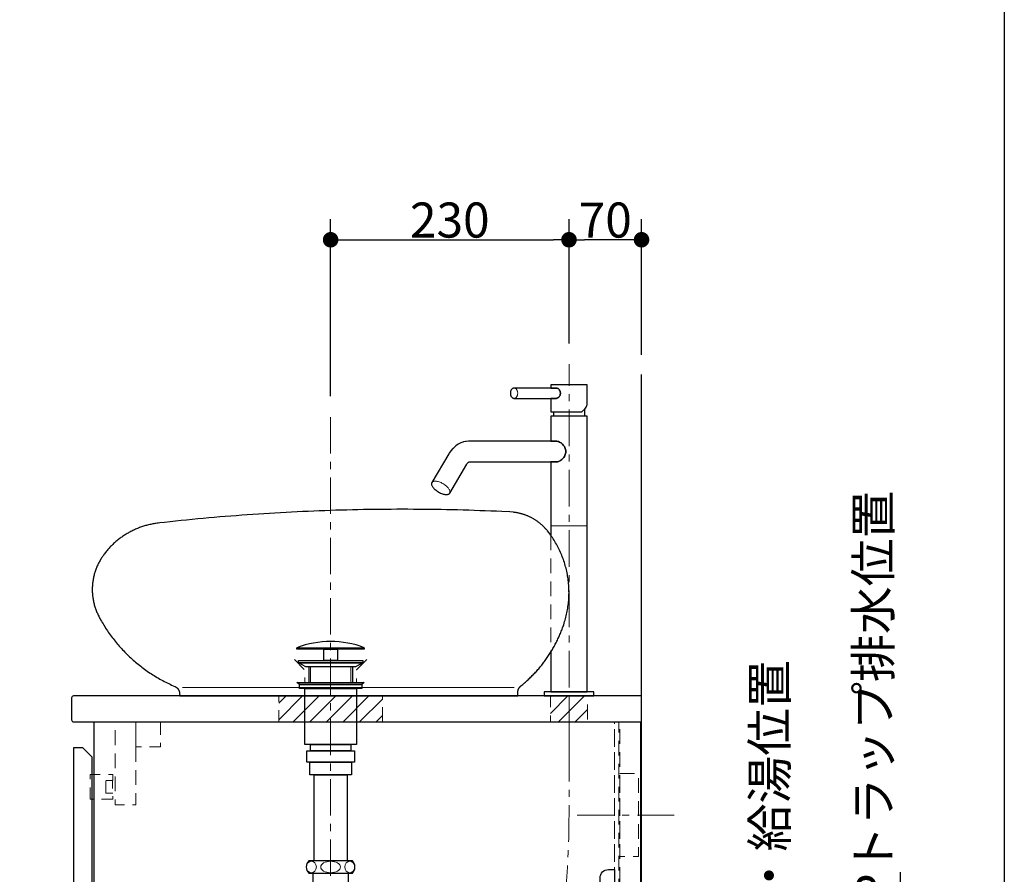
# Model space of a CAD drawing. Units: millimetres. Extents: x -4275 to 7850, y -3045 to 3045.
# Drawn here: x -2085 to -1135, y -1552 to -728 of the extents above; entities that cross this region are included whole.
import ezdxf

# ---------------------------------------------------------------- set-up
doc = ezdxf.new("R2010")
doc.units = ezdxf.units.MM
doc.header["$LTSCALE"] = 20
doc.header["$PDMODE"] = 1
doc.header["$PDSIZE"] = -2
doc.linetypes.add('ラインタイプ-1', pattern=[1.11, 0.71, -0.4])
doc.linetypes.add('ラインタイプ-3', pattern=[2.91, 1.76, -0.4, 0.35, -0.4])
for name, color, linetype, lineweight in [('1図面枠', 7, 'Continuous', 15), ('2寸法-1', 7, 'Continuous', 15), ('2寸法-2', 7, 'Continuous', 15), ('4給排水', 7, 'Continuous', 15), ('5ボウル・キャビネット', 7, 'Continuous', 15)]:
    doc.layers.add(name, color=color, linetype=linetype, lineweight=lineweight)
doc.styles.add('MS PGothic', font='txt', dxfattribs={"bigfont": 'MS PGothic'})
doc.dimstyles.new('SANWA-1', dxfattribs={"dimtxt": 33.826244, "dimasz": 15.006836, "dimexe": 20, "dimexo": 20, "dimgap": 2, "dimtad": 1, "dimdec": 8, "dimdsep": 46, "dimtxsty": 'MS PGothic', "dimblk": 'DOT', "dimblk1": 'DOT', "dimblk2": 'DOT', "dimcen": 0, "dimazin": 0, "dimtfac": 0.8, "dimtdec": 8, "dimtix": 1, "dimtmove": 0, "dimatfit": 0, "dimldrblk": 'DOT', "dimfxl": 1, "dimfrac": 2, "dimtolj": 1, "dimarcsym": 0})
pattern_1 = [(45, (0, 0), (16, 0), [])]

# ---------------------------------------------------------------- blocks, each defined once
blk = doc.blocks.new('グループ-4')
at = {"layer": '5ボウル・キャビネット', "color": 7, "linetype": 'Continuous', "lineweight": 30, "flags": 128}
blk.add_lwpolyline([(-2033, -1380, 0.414214), (-2035, -1382), (-2035, -1403, 0.414214), (-2033, -1405), (-1485, -1405), (-1485, -1380)], format="xyb", close=True, dxfattribs=at)
for points in [[(-2013, -1405), (-1486, -1405), (-1486, -2070), (-2013, -2070)], [(-2033, -2026), (-2029, -2030), (-2015, -2030), (-2015, -1439), (-2024, -1430), (-2033, -1430)]]:
    blk.add_lwpolyline(points, close=True, dxfattribs=at)
blk = doc.blocks.new('グループ-5')
at = {"layer": '5ボウル・キャビネット', "color": 7, "linetype": 'ラインタイプ-1', "lineweight": 15}
for p, q in [((-1511, -2070), (-1511, -1405)), ((-1506, -2070), (-1506, -1405)), ((-1896, -1980), (-1546, -1980))]:
    blk.add_line(p, q, dxfattribs=at)
at = {"layer": '5ボウル・キャビネット', "color": 7, "linetype": 'ラインタイプ-1', "lineweight": 15, "flags": 128}
for points in [[(-1993, -1405), (-1973, -1405), (-1973, -1485), (-1993, -1485)], [(-1973, -1405), (-1949, -1405), (-1949, -1429), (-1973, -1429)], [(-1511, -1405), (-1507, -1405), (-1507, -2068), (-1511, -2068)], [(-1995, -1473.75), (-2002, -1473.75), (-2002, -1461.75), (-1995, -1461.75), (-1995, -1455.75), (-2017, -1455.75), (-2017, -1479.75), (-1995, -1479.75)], [(-2002, -1461.75), (-1995.5, -1461.75), (-1995.5, -1473.75), (-2002, -1473.75)], [(-1506, -1455), (-1488, -1455), (-1488, -1535), (-1506, -1535)], [(-1506, -1830), (-1488, -1830), (-1488, -1910), (-1506, -1910)], [(-2013, -1980), (-1896, -1980), (-1896, -1964), (-1911, -1964), (-1911, -1960), (-2013, -1960)], [(-1910.5, -1960), (-1531.5, -1960), (-1531.5, -1964), (-1910.5, -1964)], [(-1531, -1964), (-1546, -1964), (-1546, -1980), (-1511, -1980), (-1511, -1960), (-1531, -1960)], [(-1506, -1960), (-1488, -1960), (-1488, -2068), (-1506, -2068)], [(-1995, -2003.25), (-2002, -2003.25), (-2002, -1991.25), (-1995, -1991.25), (-1995, -1985.25), (-2017, -1985.25), (-2017, -2009.25), (-1995, -2009.25)], [(-1983, -1980), (-1963, -1980), (-1963, -2068), (-1981, -2068), (-1983, -2066)], [(-1963, -1980), (-1939, -1980), (-1939, -2004), (-1963, -2004)], [(-2002, -1991.25), (-1995.5, -1991.25), (-1995.5, -2003.25), (-2002, -2003.25)]]:
    blk.add_lwpolyline(points, close=True, dxfattribs=at)
blk = doc.blocks.new('グループ-6')
at = {"layer": '5ボウル・キャビネット', "color": 7, "linetype": 'ラインタイプ-3', "lineweight": 15}
for p, q in [((-1547, -1495), (-1447, -1495)), ((-1547, -1870), (-1447, -1870))]:
    blk.add_line(p, q, dxfattribs=at)
blk = doc.blocks.new('グループ-7')
at = {"layer": '5ボウル・キャビネット', "color": 7, "linetype": 'Continuous', "lineweight": 30, "flags": 128}
blk.add_lwpolyline([(-2085, -2070), (-1485, -2070), (-1485, -1070)], dxfattribs=at)
at = {"layer": '5ボウル・キャビネット', "color": 7}
for name in ['グループ-4', 'グループ-5', 'グループ-6']:
    blk.add_blockref(name, (0, 0), dxfattribs=at)
blk = doc.blocks.new('_Dot')
at = {"color": 0, "linetype": 'ByBlock', "lineweight": -2}
blk.add_line((-0.5, 0), (-1, 0), dxfattribs=at)
at = {"color": 0, "linetype": 'ByBlock', "const_width": 0.5}
blk.add_lwpolyline([(-0.25, 0, 1), (0.25, 0, 1)], format="xyb", close=True, dxfattribs=at)
blk = doc.blocks.new('*D26')
at = {"layer": '2寸法-2', "color": 0, "linetype": 'Continuous', "lineweight": -2}
for p, q in [((-1335, -1709.99), (-1335, -1694.99)), ((-1441, -1725), (-1315, -1725)), ((-1335, -1725), (-1335, -2070)), ((-1465, -2070), (-1315, -2070)), ((-1335, -2085.01), (-1335, -2100.01))]:
    blk.add_line(p, q, dxfattribs=at)
at = {"layer": 'Defpoints', "color": 0}
for p in [(-1461, -1725), (-1485, -2070), (-1335, -2070)]:
    blk.add_point(p, dxfattribs=at)
at = {"layer": '2寸法-2', "color": 0, "lineweight": -2, "xscale": 15.0068359375, "yscale": 15.0068359375, "zscale": 15.0068359375}
for p, rotation in [((-1335, -1725), 270), ((-1335, -2070), 90)]:
    blk.add_blockref('_Dot', p, dxfattribs=dict(at, rotation=rotation))
at = {"layer": '2寸法-2', "color": 0, "lineweight": 15, "insert": (-1361.45, -1530.11), "char_height": 33.8262, "attachment_point": 5, "rotation": 90, "style": 'MS PGothic'}
blk.add_mtext('\\A1;壁給水・給湯位置', dxfattribs=at)
blk = doc.blocks.new('*D31')
at = {"layer": '2寸法-2', "color": 0, "linetype": 'Continuous', "lineweight": -2}
for p, q in [((-1235, -1564.99), (-1235, -1549.99)), ((-1315, -1580), (-1215, -1580)), ((-1235, -1580), (-1235, -2070)), ((-1315, -2070), (-1215, -2070)), ((-1235, -2085.01), (-1235, -2100.01))]:
    blk.add_line(p, q, dxfattribs=at)
at = {"layer": 'Defpoints', "color": 0}
for p in [(-1335, -1580), (-1335, -2070), (-1235, -2070)]:
    blk.add_point(p, dxfattribs=at)
at = {"layer": '2寸法-2', "color": 0, "lineweight": -2, "xscale": 15.0068359375, "yscale": 15.0068359375, "zscale": 15.0068359375}
for p, rotation in [((-1235, -1580), 270), ((-1235, -2070), 90)]:
    blk.add_blockref('_Dot', p, dxfattribs=dict(at, rotation=rotation))
at = {"layer": '2寸法-2', "color": 0, "lineweight": 15, "insert": (-1261.45, -1381.16), "char_height": 33.8262, "attachment_point": 5, "rotation": 90, "style": 'MS PGothic'}
blk.add_mtext('\\A1;Pトラップ排水位置', dxfattribs=at)
blk = doc.blocks.new('*D37')
at = {"layer": '2寸法-1', "color": 0, "linetype": 'Continuous', "lineweight": -2}
for p, q in [((-1555, -1040), (-1555, -920)), ((-1485, -1051), (-1485, -920)), ((-1500.01, -940), (-1539.99, -940))]:
    blk.add_line(p, q, dxfattribs=at)
at = {"layer": 'Defpoints', "color": 0}
for p in [(-1555, -940), (-1555, -1060), (-1485, -1071)]:
    blk.add_point(p, dxfattribs=at)
at = {"layer": '2寸法-1', "color": 0, "lineweight": -2, "xscale": 15.0068359375, "yscale": 15.0068359375, "zscale": 15.0068359375, "rotation": 180}
blk.add_blockref('_Dot', (-1555, -940), dxfattribs=at)
at = {"layer": '2寸法-1', "color": 0, "lineweight": -2, "xscale": 15.0068359375, "yscale": 15.0068359375, "zscale": 15.0068359375}
blk.add_blockref('_Dot', (-1485, -940), dxfattribs=at)
at = {"layer": '2寸法-1', "color": 0, "lineweight": 15, "insert": (-1520, -920.99), "char_height": 33.826, "attachment_point": 5, "style": 'MS PGothic'}
blk.add_mtext('\\A1;70', dxfattribs=at)
blk = doc.blocks.new('グループ-10')
at = {"layer": '1図面枠', "color": 7, "linetype": 'Continuous', "lineweight": 30}
blk.add_line((-1135, 2050), (-1135, -2430), dxfattribs=at)
blk = doc.blocks.new('グループ-12')
at = {"layer": '5ボウル・キャビネット', "color": 7, "linetype": 'Continuous', "lineweight": 15}
blk.add_line((-1928, -1372), (-1608, -1372), dxfattribs=at)
at = {"layer": '5ボウル・キャビネット', "color": 7, "linetype": 'Continuous', "lineweight": 30, "flags": 128}
blk.add_lwpolyline([(-1951.13, -1362.91), (-1949.74, -1363.7), (-1948.35, -1364.48), (-1946.95, -1365.23), (-1945.54, -1365.98), (-1944.12, -1366.71), (-1942.7, -1367.43), (-1941.26, -1368.13), (-1939.82, -1368.81), (-1938.37, -1369.49), (-1936.92, -1370.14), (-1935.45, -1370.79), (-1935.33, -1370.84), (-1935.2, -1370.9), (-1935.08, -1370.96), (-1934.95, -1371.02), (-1934.83, -1371.09), (-1934.71, -1371.15), (-1934.59, -1371.22), (-1934.47, -1371.29), (-1934.35, -1371.37), (-1934.23, -1371.44), (-1934.12, -1371.52), (-1934, -1371.6), (-1933.89, -1371.68), (-1933.78, -1371.76), (-1933.67, -1371.84), (-1933.56, -1371.93), (-1933.46, -1372.02), (-1933.35, -1372.11), (-1933.25, -1372.2), (-1933.15, -1372.29), (-1933.05, -1372.38), (-1932.95, -1372.48), (-1932.86, -1372.58), (-1932.76, -1372.68), (-1932.67, -1372.78), (-1932.58, -1372.88), (-1932.49, -1372.98), (-1932.4, -1373.09), (-1932.32, -1373.2), (-1932.24, -1373.3), (-1932.15, -1373.41), (-1932.08, -1373.52), (-1932, -1373.64), (-1931.92, -1373.75), (-1931.85, -1373.86), (-1931.78, -1373.98), (-1931.71, -1374.1), (-1931.64, -1374.22), (-1931.58, -1374.33), (-1931.52, -1374.45), (-1931.46, -1374.58), (-1931.4, -1374.7), (-1931.34, -1374.82), (-1931.29, -1374.95), (-1931.24, -1375.07), (-1931.19, -1375.2), (-1931.14, -1375.32), (-1931.1, -1375.45), (-1931.06, -1375.58), (-1931.02, -1375.71), (-1930.98, -1375.84), (-1930.95, -1375.97), (-1930.91, -1376.1), (-1930.88, -1376.23), (-1930.86, -1376.36), (-1930.83, -1376.49), (-1930.81, -1376.62), (-1930.79, -1376.76), (-1930.77, -1376.89), (-1930.75, -1377.02), (-1930.74, -1377.16), (-1930.73, -1377.29), (-1930.72, -1377.43), (-1930.71, -1377.56), (-1930.62, -1380), (-1604.41, -1380), (-1604.41, -1376.83), (-1604.41, -1376.71), (-1604.41, -1376.59), (-1604.4, -1376.47), (-1604.4, -1376.35), (-1604.39, -1376.24), (-1604.38, -1376.12), (-1604.37, -1376), (-1604.36, -1375.89), (-1604.34, -1375.77), (-1604.33, -1375.65), (-1604.31, -1375.54), (-1604.29, -1375.42), (-1604.27, -1375.3), (-1604.25, -1375.19), (-1604.23, -1375.07), (-1604.2, -1374.96), (-1604.18, -1374.84), (-1604.15, -1374.73), (-1604.12, -1374.62), (-1604.09, -1374.5), (-1604.05, -1374.39), (-1604.02, -1374.28), (-1603.98, -1374.17), (-1603.95, -1374.06), (-1603.91, -1373.94), (-1603.87, -1373.83), (-1603.83, -1373.73), (-1603.78, -1373.62), (-1603.74, -1373.51), (-1603.69, -1373.4), (-1603.64, -1373.29), (-1603.59, -1373.19), (-1603.54, -1373.08), (-1603.49, -1372.98), (-1603.44, -1372.88), (-1603.38, -1372.77), (-1603.33, -1372.67), (-1603.27, -1372.57), (-1603.21, -1372.47), (-1603.15, -1372.37), (-1603.09, -1372.27), (-1603.02, -1372.17), (-1602.96, -1372.08), (-1602.89, -1371.98), (-1602.83, -1371.89), (-1602.76, -1371.79), (-1602.69, -1371.7), (-1602.62, -1371.61), (-1602.54, -1371.52), (-1602.47, -1371.43), (-1602.4, -1371.34), (-1602.32, -1371.25), (-1602.24, -1371.17), (-1602.16, -1371.08), (-1602.08, -1371), (-1602, -1370.92), (-1601.92, -1370.83), (-1601.84, -1370.75), (-1601.75, -1370.68), (-1601.67, -1370.6), (-1601.58, -1370.52), (-1601.5, -1370.45), (-1601.41, -1370.37), (-1601.32, -1370.3), (-1600.44, -1369.59), (-1599.57, -1368.88), (-1598.7, -1368.15), (-1597.84, -1367.42), (-1596.99, -1366.68), (-1596.14, -1365.93), (-1595.3, -1365.17), (-1594.47, -1364.41), (-1593.64, -1363.63), (-1592.82, -1362.85), (-1592, -1362.06), (-1591.2, -1361.27), (-1590.4, -1360.47), (-1589.6, -1359.65), (-1588.82, -1358.84), (-1588.04, -1358.01), (-1587.27, -1357.18), (-1586.5, -1356.34), (-1585.74, -1355.49), (-1584.99, -1354.64), (-1584.25, -1353.78), (-1583.52, -1352.91), (-1582.79, -1352.03), (-1582.07, -1351.15), (-1581.36, -1350.27), (-1580.65, -1349.37), (-1579.95, -1348.47), (-1579.27, -1347.56), (-1578.58, -1346.65), (-1577.91, -1345.73), (-1577.25, -1344.8), (-1576.59, -1343.87), (-1575.94, -1342.93), (-1575.3, -1341.98), (-1574.67, -1341.03), (-1574.04, -1340.07), (-1573.43, -1339.11), (-1572.82, -1338.14), (-1572.22, -1337.17), (-1571.63, -1336.19), (-1571.04, -1335.2), (-1570.47, -1334.21), (-1569.91, -1333.22), (-1569.35, -1332.21), (-1568.8, -1331.21), (-1568.26, -1330.2), (-1567.73, -1329.18), (-1567.21, -1328.16), (-1566.7, -1327.13), (-1566.19, -1326.1), (-1565.7, -1325.06), (-1565.21, -1324.02), (-1564.73, -1322.98), (-1564.27, -1321.93), (-1563.81, -1320.88), (-1563.36, -1319.82), (-1562.92, -1318.76), (-1562.49, -1317.69), (-1562.06, -1316.62), (-1561.65, -1315.54), (-1561.25, -1314.47), (-1560.85, -1313.39), (-1560.47, -1312.3), (-1560.12, -1311.3), (-1559.2, -1308.38), (-1558.78, -1306.95), (-1558.38, -1305.52), (-1558, -1304.09), (-1557.64, -1302.64), (-1557.31, -1301.19), (-1556.99, -1299.74), (-1556.7, -1298.28), (-1556.43, -1296.82), (-1556.19, -1295.35), (-1555.97, -1293.88), (-1555.77, -1292.4), (-1555.59, -1290.92), (-1555.44, -1289.44), (-1555.31, -1287.96), (-1555.2, -1286.47), (-1555.12, -1284.98), (-1555.05, -1283.49), (-1555.02, -1282), (-1555, -1280.51), (-1555.01, -1279.02), (-1555.04, -1277.53), (-1555.09, -1276.04), (-1555.17, -1274.56), (-1555.27, -1273.07), (-1555.39, -1271.58), (-1555.54, -1270.1), (-1555.71, -1268.62), (-1555.9, -1267.15), (-1556.11, -1265.67), (-1556.35, -1264.2), (-1556.61, -1262.74), (-1556.89, -1261.28), (-1557.2, -1259.82), (-1557.52, -1258.37), (-1557.87, -1256.92), (-1558.25, -1255.49), (-1558.64, -1254.05), (-1559.06, -1252.63), (-1559.5, -1251.21), (-1559.96, -1249.8), (-1560.44, -1248.39), (-1560.94, -1247), (-1561.47, -1245.61), (-1562.02, -1244.24), (-1562.58, -1242.87), (-1563.17, -1241.51), (-1563.78, -1240.16), (-1564.41, -1238.82), (-1565.07, -1237.5), (-1565.74, -1236.18), (-1566.43, -1234.88), (-1567.14, -1233.58), (-1567.87, -1232.3), (-1568.63, -1231.03), (-1569.4, -1229.78), (-1570.19, -1228.54), (-1571, -1227.31), (-1571.83, -1226.09), (-1572.68, -1224.89), (-1573.54, -1223.7), (-1574.6, -1222.3), (-1575.73, -1220.89), (-1576.13, -1220.41), (-1576.53, -1219.93), (-1576.94, -1219.45), (-1577.35, -1218.99), (-1577.77, -1218.52), (-1578.2, -1218.07), (-1578.63, -1217.61), (-1579.07, -1217.17), (-1579.51, -1216.73), (-1579.95, -1216.29), (-1580.41, -1215.86), (-1580.86, -1215.44), (-1581.33, -1215.02), (-1581.79, -1214.61), (-1582.26, -1214.2), (-1582.74, -1213.8), (-1583.22, -1213.41), (-1583.71, -1213.02), (-1584.2, -1212.64), (-1584.69, -1212.27), (-1585.19, -1211.9), (-1585.7, -1211.54), (-1586.21, -1211.18), (-1586.72, -1210.83), (-1587.24, -1210.49), (-1587.76, -1210.16), (-1588.28, -1209.83), (-1588.81, -1209.51), (-1589.34, -1209.19), (-1589.88, -1208.88), (-1590.42, -1208.58), (-1590.96, -1208.29), (-1591.5, -1208), (-1592.05, -1207.72), (-1592.61, -1207.45), (-1593.16, -1207.18), (-1593.72, -1206.93), (-1594.29, -1206.67), (-1594.85, -1206.43), (-1595.42, -1206.19), (-1595.99, -1205.96), (-1596.56, -1205.74), (-1597.14, -1205.53), (-1597.72, -1205.32), (-1598.3, -1205.12), (-1598.88, -1204.93), (-1599.47, -1204.75), (-1600.06, -1204.57), (-1600.65, -1204.4), (-1601.24, -1204.24), (-1601.83, -1204.08), (-1602.43, -1203.94), (-1603.03, -1203.8), (-1603.63, -1203.67), (-1604.23, -1203.54), (-1604.83, -1203.43), (-1605.43, -1203.32), (-1606.04, -1203.22), (-1606.64, -1203.13), (-1607.25, -1203.04), (-1607.86, -1202.97), (-1608.46, -1202.9), (-1612, -1202.54), (-1619.73, -1202.18), (-1625.07, -1201.95), (-1630.41, -1201.72), (-1635.75, -1201.51), (-1641.09, -1201.32), (-1646.43, -1201.13), (-1651.77, -1200.97), (-1657.11, -1200.81), (-1662.45, -1200.67), (-1667.79, -1200.54), (-1673.14, -1200.43), (-1678.48, -1200.33), (-1683.82, -1200.24), (-1689.16, -1200.16), (-1694.51, -1200.1), (-1699.85, -1200.06), (-1705.19, -1200.03), (-1710.54, -1200.01), (-1715.88, -1200), (-1721.23, -1200.01), (-1726.57, -1200.03), (-1731.91, -1200.06), (-1737.26, -1200.11), (-1742.6, -1200.17), (-1747.94, -1200.25), (-1753.29, -1200.34), (-1758.63, -1200.44), (-1763.97, -1200.56), (-1769.31, -1200.69), (-1774.65, -1200.83), (-1780, -1200.99), (-1785.34, -1201.16), (-1790.68, -1201.34), (-1796.02, -1201.54), (-1801.35, -1201.75), (-1806.69, -1201.98), (-1812.03, -1202.22), (-1817.37, -1202.47), (-1822.71, -1202.73), (-1828.04, -1203.01), (-1833.38, -1203.31), (-1838.71, -1203.61), (-1844.04, -1203.93), (-1849.38, -1204.27), (-1854.71, -1204.61), (-1860.04, -1204.97), (-1865.37, -1205.35), (-1870.7, -1205.73), (-1876.02, -1206.14), (-1881.35, -1206.55), (-1886.67, -1206.98), (-1892, -1207.42), (-1897.32, -1207.88), (-1902.64, -1208.34), (-1907.96, -1208.83), (-1913.28, -1209.32), (-1918.6, -1209.83), (-1923.91, -1210.35), (-1929.23, -1210.89), (-1934.54, -1211.44), (-1939.85, -1212), (-1945.16, -1212.58), (-1949.7, -1213.09), (-1951.49, -1213.3), (-1952.51, -1213.43), (-1953.53, -1213.58), (-1954.55, -1213.74), (-1955.56, -1213.91), (-1956.57, -1214.1), (-1957.58, -1214.3), (-1958.59, -1214.51), (-1959.59, -1214.74), (-1960.59, -1214.98), (-1961.58, -1215.23), (-1962.58, -1215.5), (-1963.57, -1215.77), (-1964.55, -1216.06), (-1965.53, -1216.37), (-1966.51, -1216.69), (-1967.48, -1217.02), (-1968.44, -1217.36), (-1969.4, -1217.71), (-1970.36, -1218.08), (-1971.31, -1218.46), (-1972.26, -1218.85), (-1973.2, -1219.26), (-1974.13, -1219.67), (-1975.06, -1220.1), (-1975.98, -1220.54), (-1976.9, -1221), (-1977.8, -1221.46), (-1978.71, -1221.94), (-1979.6, -1222.43), (-1980.49, -1222.93), (-1981.37, -1223.44), (-1982.24, -1223.96), (-1983.11, -1224.5), (-1983.97, -1225.04), (-1984.82, -1225.6), (-1985.66, -1226.17), (-1986.5, -1226.75), (-1987.32, -1227.34), (-1988.14, -1227.94), (-1988.95, -1228.55), (-1989.75, -1229.17), (-1990.54, -1229.8), (-1991.32, -1230.44), (-1992.1, -1231.1), (-1992.86, -1231.76), (-1993.62, -1232.43), (-1994.36, -1233.11), (-1995.1, -1233.81), (-1995.82, -1234.51), (-1996.54, -1235.22), (-1997.24, -1235.94), (-1997.93, -1236.67), (-1998.62, -1237.41), (-1999.29, -1238.15), (-1999.95, -1238.91), (-2000.61, -1239.67), (-2001.25, -1240.45), (-2001.88, -1241.23), (-2002.5, -1242.02), (-2003.1, -1242.81), (-2003.7, -1243.62), (-2004.28, -1244.43), (-2005.05, -1245.53), (-2005.41, -1246.05), (-2005.94, -1246.87), (-2006.46, -1247.69), (-2006.97, -1248.51), (-2007.46, -1249.35), (-2007.94, -1250.2), (-2008.4, -1251.05), (-2008.85, -1251.91), (-2009.28, -1252.77), (-2009.7, -1253.64), (-2010.1, -1254.52), (-2010.49, -1255.41), (-2010.86, -1256.3), (-2011.22, -1257.2), (-2011.56, -1258.1), (-2011.88, -1259.01), (-2012.19, -1259.92), (-2012.49, -1260.84), (-2012.76, -1261.76), (-2013.03, -1262.68), (-2013.27, -1263.62), (-2013.5, -1264.55), (-2013.72, -1265.49), (-2013.91, -1266.43), (-2014.09, -1267.37), (-2014.26, -1268.32), (-2014.41, -1269.27), (-2014.54, -1270.22), (-2014.65, -1271.17), (-2014.75, -1272.13), (-2014.84, -1273.09), (-2014.9, -1274.04), (-2014.95, -1275), (-2014.98, -1275.96), (-2015, -1276.92), (-2015, -1277.88), (-2014.98, -1278.84), (-2014.95, -1279.8), (-2014.9, -1280.76), (-2014.83, -1281.72), (-2014.75, -1282.67), (-2014.65, -1283.63), (-2014.53, -1284.58), (-2014.4, -1285.53), (-2014.25, -1286.48), (-2014.09, -1287.43), (-2013.9, -1288.37), (-2013.71, -1289.31), (-2013.49, -1290.25), (-2013.26, -1291.19), (-2013.01, -1292.12), (-2012.75, -1293.04), (-2012.47, -1293.96), (-2012.18, -1294.88), (-2011.87, -1295.79), (-2011.54, -1296.7), (-2011.2, -1297.6), (-2010.84, -1298.5), (-2010.47, -1299.39), (-2010.08, -1300.28), (-2009.68, -1301.15), (-2009.26, -1302.03), (-2008.75, -1303.05), (-2006.88, -1306.48), (-2006.12, -1307.84), (-2005.34, -1309.19), (-2004.55, -1310.54), (-2003.75, -1311.87), (-2002.93, -1313.2), (-2002.09, -1314.52), (-2001.24, -1315.83), (-2000.38, -1317.13), (-1999.5, -1318.42), (-1998.61, -1319.71), (-1997.7, -1320.98), (-1996.78, -1322.25), (-1995.85, -1323.5), (-1994.9, -1324.75), (-1993.94, -1325.99), (-1992.96, -1327.21), (-1991.97, -1328.43), (-1990.97, -1329.64), (-1989.95, -1330.83), (-1988.92, -1332.02), (-1987.88, -1333.19), (-1986.82, -1334.36), (-1985.75, -1335.51), (-1984.67, -1336.65), (-1983.58, -1337.79), (-1982.47, -1338.91), (-1981.35, -1340.01), (-1980.22, -1341.11), (-1979.08, -1342.2), (-1977.92, -1343.27), (-1976.75, -1344.33), (-1975.57, -1345.38), (-1974.38, -1346.42), (-1973.18, -1347.45), (-1971.97, -1348.46), (-1970.74, -1349.46), (-1969.51, -1350.45), (-1968.26, -1351.43), (-1967, -1352.39), (-1965.74, -1353.34), (-1964.46, -1354.28), (-1963.17, -1355.2), (-1961.87, -1356.11), (-1960.56, -1357.01), (-1959.24, -1357.9), (-1957.91, -1358.77), (-1956.57, -1359.62), (-1955.23, -1360.47), (-1953.87, -1361.3), (-1952.5, -1362.11)], close=True, dxfattribs=at)
at = {"layer": '5ボウル・キャビネット', "color": 7, "linetype": 'ラインタイプ-1', "lineweight": 15, "flags": 128}
blk.add_lwpolyline([(-1750, -1345), (-1760, -1355), (-1760, -1367), (-1810, -1367), (-1810, -1355), (-1820, -1345)], dxfattribs=at)
blk = doc.blocks.new('グループ-14')
at = {"layer": '4給排水', "color": 7, "linetype": 'ラインタイプ-3', "lineweight": 15}
for p, q in [((-1785, -1111), (-1785, -1690)), ((-1655, -2115), (-1655, -1563)), ((-1630, -1580), (-1430, -1580))]:
    blk.add_line(p, q, dxfattribs=at)
at = {"layer": '4給排水', "color": 7, "linetype": 'Continuous', "lineweight": 30}
for p, q in [((-1806, -1352), (-1806, -1367)), ((-1764, -1352), (-1764, -1367)), ((-1736, -1621), (-1736, -1617)), ((-1704, -1621), (-1704, -1617)), ((-1736, -1636), (-1736, -1633)), ((-1704, -1636), (-1704, -1633))]:
    blk.add_line(p, q, dxfattribs=at)
at = {"layer": '4給排水', "color": 7, "linetype": 'Continuous', "lineweight": 5}
for p, q in [((-1804.5, -1352), (-1804.5, -1367)), ((-1765.5, -1352), (-1765.5, -1367))]:
    blk.add_line(p, q, dxfattribs=at)
at = {"layer": '4給排水', "color": 7, "linetype": 'Continuous', "lineweight": 15}
for p, q in [((-1768, -1591), (-1802, -1591)), ((-1801, -1596), (-1769, -1596))]:
    blk.add_line(p, q, dxfattribs=at)
at = {"layer": '4給排水', "color": 7, "linetype": 'Continuous', "lineweight": 30, "flags": 128}
for points in [[(-1817.5, -1333.5), (-1752.5, -1333.5), (-1752.5, -1335), (-1817.5, -1335)], [(-1791.5, -1335), (-1778.5, -1335), (-1778.5, -1346), (-1791.5, -1346)], [(-1816, -1346), (-1754, -1346), (-1754, -1348), (-1816, -1348)], [(-1809.06, -1352), (-1816, -1348), (-1754, -1348), (-1761.01, -1352)], [(-1815, -1369), (-1817.5, -1367), (-1752.5, -1367), (-1755, -1369)], [(-1815, -1369), (-1755, -1369), (-1755, -1373), (-1815, -1373)], [(-1810, -1373), (-1760, -1373), (-1760, -1427), (-1810, -1427)], [(-1808, -1433), (-1762, -1433), (-1762, -1444), (-1808, -1444)], [(-1804.5, -1427), (-1765.5, -1427), (-1765.5, -1433), (-1804.5, -1433)], [(-1805, -1444), (-1765, -1444), (-1765, -1456), (-1805, -1456)], [(-1801, -1456), (-1769, -1456), (-1769, -1539), (-1801, -1539)], [(-1671, -2070), (-1639, -2070), (-1639, -2090), (-1671, -2090)]]:
    blk.add_lwpolyline(points, close=True, dxfattribs=at)
for points in [[(-1808.49, -1545.01, 0.201132), (-1805.96, -1551), (-1764.04, -1551, 0.201132), (-1761.51, -1545.01, 0.201131), (-1764.01, -1539), (-1805.99, -1539, 0.201131), (-1808.49, -1545.01)], [(-1525, -1555.5, -0.414214), (-1517, -1547.5), (-1511, -1547.5), (-1511, -1612.5), (-1517, -1612.5, -0.414214), (-1525, -1604.5)], [(-1743.49, -1627.01, 0.201132), (-1740.96, -1633), (-1699.04, -1633, 0.201132), (-1696.51, -1627.01, 0.201131), (-1699.01, -1621), (-1740.99, -1621, 0.201131), (-1743.49, -1627.01)], [(-1687.25, -2065.33), (-1687.25, -2064, -0.414214), (-1679.25, -2056), (-1679.13, -2056), (-1630.38, -2056), (-1630.25, -2056, -0.414214), (-1622.25, -2064), (-1622.25, -2065.33), (-1622.25, -2070), (-1687.25, -2070)]]:
    blk.add_lwpolyline(points, format="xyb", close=True, dxfattribs=at)
for points in [[(-1801, -1636), (-1801, -1596), (-1802, -1591), (-1802, -1551), (-1768, -1551), (-1768, -1591), (-1769, -1596), (-1769, -1636)], [(-1605, -1564), (-1455, -1564), (-1455, -1596), (-1605, -1596)], [(-1671, -1617), (-1671, -2056), (-1639, -2056), (-1639, -1617)]]:
    blk.add_lwpolyline(points, dxfattribs=at)
at = {"layer": '4給排水', "color": 7, "linetype": 'Continuous', "lineweight": 30}
blk.add_arc((-1785, -1418.52), 91.02, 69.08018, 110.91982, dxfattribs=at)
at = {"layer": '4給排水', "color": 7, "linetype": 'Continuous', "lineweight": 15}
for centre, major_axis, ratio in [((-1803.5, -1545), (0, 5.5), 0.863636), ((-1785, -1545), (9.5, 0), 0.578947), ((-1766.5, -1545), (0, 5.5), 0.863636), ((-1738.5, -1627), (0, 5.5), 0.863636), ((-1720, -1627), (9.5, 0), 0.578947), ((-1701.5, -1627), (0, 5.5), 0.863636)]:
    blk.add_ellipse(centre, major_axis=major_axis, ratio=ratio, dxfattribs=at)
at = {"layer": '4給排水', "color": 7, "linetype": 'Continuous', "lineweight": 30}
for points, knots in [([(-1639, -1617), (-1639, -1614.35), (-1639.23, -1611.71), (-1639.47, -1609.07), (-1639.93, -1606.47), (-1640.4, -1603.86), (-1641.09, -1601.32), (-1641.78, -1598.79), (-1642.69, -1596.34), (-1643.6, -1593.88), (-1644.73, -1591.54), (-1645.85, -1589.21), (-1647.17, -1587), (-1648.5, -1584.79), (-1650.01, -1582.74), (-1651.52, -1580.69), (-1653.21, -1578.82), (-1654.89, -1576.94), (-1656.73, -1575.26), (-1658.57, -1573.57), (-1660.55, -1572.1), (-1662.54, -1570.63), (-1664.64, -1569.38), (-1666.74, -1568.13), (-1668.94, -1567.11), (-1671.14, -1566.1), (-1673.42, -1565.33), (-1675.7, -1564.56), (-1678.04, -1564.04), (-1680.38, -1563.52), (-1682.75, -1563.26), (-1685.12, -1563), (-1687.5, -1563), (-1689.88, -1563), (-1692.25, -1563.26), (-1694.62, -1563.52), (-1696.96, -1564.04), (-1699.3, -1564.56), (-1701.58, -1565.33), (-1703.86, -1566.1), (-1706.06, -1567.11), (-1708.26, -1568.13), (-1710.36, -1569.38), (-1712.46, -1570.63), (-1714.45, -1572.1), (-1716.43, -1573.57), (-1718.27, -1575.26), (-1720.11, -1576.94), (-1721.79, -1578.82), (-1723.48, -1580.69), (-1724.99, -1582.74), (-1726.5, -1584.79), (-1727.83, -1587), (-1729.15, -1589.21), (-1730.27, -1591.54), (-1731.4, -1593.88), (-1732.31, -1596.34), (-1733.22, -1598.79), (-1733.91, -1601.32), (-1734.6, -1603.86), (-1735.07, -1606.47), (-1735.53, -1609.07), (-1735.77, -1611.71), (-1736, -1614.35), (-1736, -1617)], [0, 0, 0, 0.031254, 0.031254, 0.062508, 0.062508, 0.093762, 0.093762, 0.125016, 0.125016, 0.156269, 0.156269, 0.187521, 0.187521, 0.218772, 0.218772, 0.250023, 0.250023, 0.281272, 0.281272, 0.312521, 0.312521, 0.343769, 0.343769, 0.375016, 0.375016, 0.406263, 0.406263, 0.437509, 0.437509, 0.468755, 0.468755, 0.5, 0.5, 0.531245, 0.531245, 0.562491, 0.562491, 0.593737, 0.593737, 0.624984, 0.624984, 0.656231, 0.656231, 0.687479, 0.687479, 0.718728, 0.718728, 0.749977, 0.749977, 0.781228, 0.781228, 0.812479, 0.812479, 0.843731, 0.843731, 0.874984, 0.874984, 0.906238, 0.906238, 0.937492, 0.937492, 0.968746, 0.968746, 1, 1, 1]), ([(-1671, -1617), (-1671, -1615.92), (-1671.08, -1614.84), (-1671.16, -1613.77), (-1671.32, -1612.71), (-1671.48, -1611.65), (-1671.71, -1610.61), (-1671.95, -1609.58), (-1672.26, -1608.58), (-1672.57, -1607.58), (-1672.95, -1606.63), (-1673.33, -1605.68), (-1673.78, -1604.78), (-1674.23, -1603.88), (-1674.75, -1603.04), (-1675.26, -1602.21), (-1675.83, -1601.44), (-1676.41, -1600.68), (-1677.03, -1599.99), (-1677.66, -1599.31), (-1678.33, -1598.71), (-1679.01, -1598.11), (-1679.72, -1597.6), (-1680.44, -1597.09), (-1681.19, -1596.67), (-1681.93, -1596.26), (-1682.71, -1595.95), (-1683.49, -1595.63), (-1684.28, -1595.42), (-1685.08, -1595.21), (-1685.88, -1595.11), (-1686.69, -1595), (-1687.5, -1595), (-1688.31, -1595), (-1689.12, -1595.11), (-1689.92, -1595.21), (-1690.72, -1595.42), (-1691.51, -1595.63), (-1692.29, -1595.95), (-1693.07, -1596.26), (-1693.81, -1596.67), (-1694.56, -1597.09), (-1695.28, -1597.6), (-1695.99, -1598.11), (-1696.67, -1598.71), (-1697.34, -1599.31), (-1697.97, -1599.99), (-1698.59, -1600.68), (-1699.17, -1601.44), (-1699.74, -1602.21), (-1700.25, -1603.04), (-1700.77, -1603.88), (-1701.22, -1604.78), (-1701.67, -1605.68), (-1702.05, -1606.63), (-1702.43, -1607.58), (-1702.74, -1608.58), (-1703.05, -1609.58), (-1703.29, -1610.61), (-1703.52, -1611.65), (-1703.68, -1612.71), (-1703.84, -1613.77), (-1703.92, -1614.84), (-1704, -1615.92), (-1704, -1617)], [0, 0, 0, 0.031261, 0.031261, 0.062522, 0.062522, 0.093782, 0.093782, 0.125041, 0.125041, 0.156298, 0.156298, 0.187554, 0.187554, 0.218808, 0.218808, 0.25006, 0.25006, 0.28131, 0.28131, 0.312557, 0.312557, 0.343802, 0.343802, 0.375045, 0.375045, 0.406286, 0.406286, 0.437525, 0.437525, 0.468763, 0.468763, 0.5, 0.5, 0.531237, 0.531237, 0.562475, 0.562475, 0.593714, 0.593714, 0.624955, 0.624955, 0.656198, 0.656198, 0.687443, 0.687443, 0.71869, 0.71869, 0.74994, 0.74994, 0.781192, 0.781192, 0.812446, 0.812446, 0.843702, 0.843702, 0.874959, 0.874959, 0.906218, 0.906218, 0.937478, 0.937478, 0.968739, 0.968739, 1, 1, 1]), ([(-1801, -1636), (-1801, -1638.65), (-1800.77, -1641.29), (-1800.53, -1643.93), (-1800.07, -1646.53), (-1799.6, -1649.14), (-1798.91, -1651.68), (-1798.22, -1654.21), (-1797.31, -1656.66), (-1796.4, -1659.12), (-1795.27, -1661.46), (-1794.15, -1663.79), (-1792.83, -1666), (-1791.5, -1668.21), (-1789.99, -1670.26), (-1788.48, -1672.31), (-1786.79, -1674.18), (-1785.11, -1676.06), (-1783.27, -1677.74), (-1781.43, -1679.43), (-1779.45, -1680.9), (-1777.46, -1682.37), (-1775.36, -1683.62), (-1773.26, -1684.87), (-1771.06, -1685.89), (-1768.86, -1686.9), (-1766.58, -1687.67), (-1764.3, -1688.44), (-1761.96, -1688.96), (-1759.62, -1689.48), (-1757.25, -1689.74), (-1754.88, -1690), (-1752.5, -1690), (-1750.12, -1690), (-1747.75, -1689.74), (-1745.38, -1689.48), (-1743.04, -1688.96), (-1740.7, -1688.44), (-1738.42, -1687.67), (-1736.14, -1686.9), (-1733.94, -1685.89), (-1731.74, -1684.87), (-1729.64, -1683.62), (-1727.54, -1682.37), (-1725.55, -1680.9), (-1723.57, -1679.43), (-1721.73, -1677.74), (-1719.89, -1676.06), (-1718.21, -1674.18), (-1716.52, -1672.31), (-1715.01, -1670.26), (-1713.5, -1668.21), (-1712.17, -1666), (-1710.85, -1663.79), (-1709.73, -1661.46), (-1708.6, -1659.12), (-1707.69, -1656.66), (-1706.78, -1654.21), (-1706.09, -1651.68), (-1705.4, -1649.14), (-1704.93, -1646.53), (-1704.47, -1643.93), (-1704.23, -1641.29), (-1704, -1638.65), (-1704, -1636)], [0, 0, 0, 0.031254, 0.031254, 0.062508, 0.062508, 0.093762, 0.093762, 0.125016, 0.125016, 0.156269, 0.156269, 0.187521, 0.187521, 0.218772, 0.218772, 0.250023, 0.250023, 0.281272, 0.281272, 0.312521, 0.312521, 0.343769, 0.343769, 0.375016, 0.375016, 0.406263, 0.406263, 0.437509, 0.437509, 0.468755, 0.468755, 0.5, 0.5, 0.531245, 0.531245, 0.562491, 0.562491, 0.593737, 0.593737, 0.624984, 0.624984, 0.656231, 0.656231, 0.687479, 0.687479, 0.718728, 0.718728, 0.749977, 0.749977, 0.781228, 0.781228, 0.812479, 0.812479, 0.843731, 0.843731, 0.874984, 0.874984, 0.906238, 0.906238, 0.937492, 0.937492, 0.968746, 0.968746, 1, 1, 1]), ([(-1769, -1636), (-1769, -1637.08), (-1768.92, -1638.16), (-1768.84, -1639.23), (-1768.68, -1640.29), (-1768.52, -1641.35), (-1768.29, -1642.39), (-1768.05, -1643.42), (-1767.74, -1644.42), (-1767.43, -1645.42), (-1767.05, -1646.37), (-1766.67, -1647.32), (-1766.22, -1648.22), (-1765.77, -1649.12), (-1765.25, -1649.96), (-1764.74, -1650.79), (-1764.17, -1651.56), (-1763.59, -1652.32), (-1762.97, -1653.01), (-1762.34, -1653.69), (-1761.67, -1654.29), (-1760.99, -1654.89), (-1760.28, -1655.4), (-1759.56, -1655.91), (-1758.81, -1656.33), (-1758.07, -1656.74), (-1757.29, -1657.05), (-1756.51, -1657.37), (-1755.72, -1657.58), (-1754.92, -1657.79), (-1754.12, -1657.89), (-1753.31, -1658), (-1752.5, -1658), (-1751.69, -1658), (-1750.88, -1657.89), (-1750.08, -1657.79), (-1749.28, -1657.58), (-1748.49, -1657.37), (-1747.71, -1657.05), (-1746.93, -1656.74), (-1746.19, -1656.33), (-1745.44, -1655.91), (-1744.72, -1655.4), (-1744.01, -1654.89), (-1743.33, -1654.29), (-1742.66, -1653.69), (-1742.03, -1653.01), (-1741.41, -1652.32), (-1740.83, -1651.56), (-1740.26, -1650.79), (-1739.75, -1649.96), (-1739.23, -1649.12), (-1738.78, -1648.22), (-1738.33, -1647.32), (-1737.95, -1646.37), (-1737.57, -1645.42), (-1737.26, -1644.42), (-1736.95, -1643.42), (-1736.71, -1642.39), (-1736.48, -1641.35), (-1736.32, -1640.29), (-1736.16, -1639.23), (-1736.08, -1638.16), (-1736, -1637.08), (-1736, -1636)], [0, 0, 0, 0.031261, 0.031261, 0.062522, 0.062522, 0.093782, 0.093782, 0.125041, 0.125041, 0.156298, 0.156298, 0.187554, 0.187554, 0.218808, 0.218808, 0.25006, 0.25006, 0.28131, 0.28131, 0.312557, 0.312557, 0.343802, 0.343802, 0.375045, 0.375045, 0.406286, 0.406286, 0.437525, 0.437525, 0.468763, 0.468763, 0.5, 0.5, 0.531237, 0.531237, 0.562475, 0.562475, 0.593714, 0.593714, 0.624955, 0.624955, 0.656198, 0.656198, 0.687443, 0.687443, 0.71869, 0.71869, 0.74994, 0.74994, 0.781192, 0.781192, 0.812446, 0.812446, 0.843702, 0.843702, 0.874959, 0.874959, 0.906218, 0.906218, 0.937478, 0.937478, 0.968739, 0.968739, 1, 1, 1])]:
    blk.add_open_spline(points, degree=2, knots=knots, dxfattribs=at)
blk = doc.blocks.new('止水栓_側面')
at = {"layer": '4給排水', "color": 7, "linetype": 'ラインタイプ-3', "lineweight": 15}
blk.add_line((-150.5, 0), (50, 0), dxfattribs=at)
at = {"layer": '4給排水', "color": 7, "linetype": 'Continuous', "lineweight": 30, "flags": 128}
blk.add_lwpolyline([(-45, 60), (-45, 30), (-60, 30), (-60, 60)], dxfattribs=at)
for points in [[(-97.5, 33), (-92.5, 33), (-92.5, 15), (-97.5, 15)], [(-66.5, 30), (-38.5, 30), (-38.5, 18), (-66.5, 18)], [(-10, 30), (0, 30), (0, -30), (-10, -30)], [(-72.5, -15), (-100.5, -15), (-100.5, 15), (-72.5, 15)], [(-72.5, 12), (-71.5, 12), (-71.5, -12), (-72.5, -12)], [(-71.5, 14.9), (-10, 14.9), (-10, -14.9), (-71.5, -14.9)], [(-62.5, 18), (-42.5, 18), (-42.5, 14.9), (-62.5, 14.9)]]:
    blk.add_lwpolyline(points, close=True, dxfattribs=at)
blk = doc.blocks.new('グループ-17')
at = {"layer": '4給排水', "color": 7, "linetype": 'ラインタイプ-3', "lineweight": 15}
blk.add_line((-1555, -1430), (-1555, -1060), dxfattribs=at)
at = {"layer": '4給排水', "color": 7, "linetype": 'Continuous', "lineweight": 30}
for p, q in [((-1570, -1106), (-1570, -1110)), ((-1540, -1103.54), (-1540, -1110))]:
    blk.add_line(p, q, dxfattribs=at)
at = {"layer": '4給排水', "color": 7, "linetype": 'Continuous', "lineweight": 15}
blk.add_line((-1537.5, -1216), (-1572.5, -1216), dxfattribs=at)
at = {"layer": '4給排水', "color": 7, "linetype": 'ラインタイプ-1', "lineweight": 15}
for p, q in [((-1572.5, -1225.14), (-1572.5, -1337.63)), ((-1537.5, -1292.6), (-1537.5, -1270.06))]:
    blk.add_line(p, q, dxfattribs=at)
at = {"layer": '4給排水', "color": 7, "linetype": 'Continuous', "lineweight": 30, "flags": 128}
for points in [[(-1611.57, -1088), (-1611.55, -1088.45), (-1611.51, -1088.91), (-1611.43, -1089.38), (-1611.32, -1089.84), (-1611.17, -1090.3), (-1610.99, -1090.74), (-1610.78, -1091.15), (-1610.53, -1091.54), (-1610.26, -1091.88), (-1609.97, -1092.18), (-1609.66, -1092.44), (-1609.33, -1092.65), (-1609.01, -1092.81), (-1608.68, -1092.92), (-1608.35, -1092.98), (-1608.03, -1093), (-1567.38, -1093), (-1567.03, -1092.98), (-1566.68, -1092.91), (-1566.32, -1092.79), (-1565.97, -1092.63), (-1565.62, -1092.43), (-1565.28, -1092.18), (-1564.96, -1091.89), (-1564.65, -1091.57), (-1564.36, -1091.21), (-1564.1, -1090.82), (-1563.88, -1090.4), (-1563.68, -1089.95), (-1563.53, -1089.49), (-1563.42, -1089), (-1563.35, -1088.51), (-1563.32, -1088), (-1563.34, -1087.52), (-1563.41, -1087.04), (-1563.51, -1086.57), (-1563.66, -1086.11), (-1563.84, -1085.67), (-1564.06, -1085.25), (-1564.31, -1084.86), (-1564.59, -1084.5), (-1564.9, -1084.16), (-1565.22, -1083.87), (-1565.56, -1083.61), (-1565.92, -1083.4), (-1566.28, -1083.22), (-1566.65, -1083.1), (-1567.02, -1083.03), (-1567.37, -1083), (-1608.03, -1083), (-1608.35, -1083.02), (-1608.68, -1083.08), (-1609.01, -1083.19), (-1609.33, -1083.35), (-1609.66, -1083.56), (-1609.97, -1083.82), (-1610.26, -1084.12), (-1610.53, -1084.46), (-1610.78, -1084.85), (-1610.99, -1085.26), (-1611.17, -1085.7), (-1611.32, -1086.16), (-1611.43, -1086.62), (-1611.51, -1087.09), (-1611.55, -1087.55)], [(-1572.5, -1083), (-1567.37, -1083), (-1567.02, -1083.03), (-1566.65, -1083.1), (-1566.28, -1083.22), (-1565.92, -1083.4), (-1565.56, -1083.61), (-1565.22, -1083.87), (-1564.9, -1084.16), (-1564.59, -1084.5), (-1564.31, -1084.86), (-1564.06, -1085.25), (-1563.84, -1085.67), (-1563.66, -1086.11), (-1563.51, -1086.57), (-1563.41, -1087.04), (-1563.34, -1087.52), (-1563.32, -1088), (-1563.35, -1088.51), (-1563.42, -1089), (-1563.53, -1089.49), (-1563.68, -1089.95), (-1563.88, -1090.4), (-1564.1, -1090.82), (-1564.36, -1091.21), (-1564.65, -1091.57), (-1564.96, -1091.89), (-1565.28, -1092.18), (-1565.62, -1092.43), (-1565.97, -1092.63), (-1566.32, -1092.79), (-1566.68, -1092.91), (-1567.03, -1092.98), (-1567.38, -1093), (-1572.5, -1093), (-1572.5, -1106), (-1542.63, -1106), (-1541.55, -1105.08), (-1540.59, -1104.17), (-1539.74, -1103.26), (-1539.02, -1102.38), (-1538.43, -1101.53), (-1537.98, -1100.7), (-1537.67, -1099.92), (-1537.52, -1099.18), (-1537.5, -1080), (-1572.5, -1080)], [(-1563.49, -1135.52), (-1564.28, -1135.09), (-1565.07, -1134.75), (-1565.86, -1134.49), (-1566.64, -1134.34), (-1567.37, -1134.29), (-1651.38, -1134.29), (-1652.02, -1134.33), (-1654.11, -1134.47), (-1654.75, -1134.6), (-1656.81, -1135.03), (-1657.43, -1135.25), (-1659.44, -1135.96), (-1661.95, -1137.24), (-1664.11, -1138.72), (-1664.61, -1139.09), (-1666.6, -1140.88), (-1667.01, -1141.3), (-1668.86, -1143.45), (-1670.56, -1145.95), (-1670.82, -1146.34), (-1670.88, -1146.44), (-1687.41, -1174.3), (-1687.57, -1174.74), (-1687.65, -1175.23), (-1687.63, -1175.77), (-1687.51, -1176.33), (-1687.31, -1176.92), (-1687.03, -1177.52), (-1686.68, -1178.12), (-1686.27, -1178.71), (-1685.81, -1179.29), (-1685.3, -1179.86), (-1684.71, -1180.46), (-1684.05, -1181.05), (-1683.32, -1181.65), (-1682.54, -1182.24), (-1681.7, -1182.8), (-1680.82, -1183.34), (-1679.91, -1183.83), (-1679, -1184.28), (-1678.08, -1184.67), (-1677.18, -1185), (-1676.31, -1185.26), (-1675.48, -1185.47), (-1674.7, -1185.61), (-1673.98, -1185.69), (-1673.33, -1185.71), (-1672.71, -1185.69), (-1672.13, -1185.61), (-1671.59, -1185.47), (-1671.1, -1185.26), (-1670.68, -1185), (-1670.34, -1184.67), (-1670.08, -1184.28), (-1653.57, -1156.44), (-1653.14, -1155.8), (-1652.54, -1155.1), (-1652.07, -1154.67), (-1651.7, -1154.41), (-1651.58, -1154.35), (-1651.44, -1154.3), (-1651.38, -1154.29), (-1651.33, -1154.29), (-1567.37, -1154.29), (-1566.65, -1154.24), (-1565.9, -1154.09), (-1565.13, -1153.85), (-1564.35, -1153.51), (-1563.57, -1153.1), (-1562.8, -1152.6), (-1562.06, -1152.02), (-1561.34, -1151.38), (-1560.67, -1150.67), (-1560.05, -1149.9), (-1559.5, -1149.08), (-1559.02, -1148.2), (-1558.63, -1147.28), (-1558.33, -1146.32), (-1558.15, -1145.33), (-1558.08, -1144.33), (-1558.14, -1143.33), (-1558.31, -1142.34), (-1558.59, -1141.38), (-1558.98, -1140.46), (-1559.44, -1139.58), (-1559.99, -1138.76), (-1560.6, -1137.99), (-1561.26, -1137.27), (-1561.97, -1136.62), (-1562.71, -1136.04)], [(-1579, -1376), (-1579, -1380), (-1531, -1380), (-1531, -1376)]]:
    blk.add_lwpolyline(points, close=True, dxfattribs=at)
at = {"layer": '4給排水', "color": 7, "linetype": 'Continuous', "lineweight": 15, "flags": 128}
for points in [[(-1608.03, -1083), (-1607.72, -1083.02), (-1607.39, -1083.08), (-1607.06, -1083.19), (-1606.73, -1083.35), (-1606.41, -1083.56), (-1606.1, -1083.82), (-1605.8, -1084.12), (-1605.53, -1084.46), (-1605.29, -1084.85), (-1605.07, -1085.26), (-1604.89, -1085.7), (-1604.75, -1086.16), (-1604.63, -1086.62), (-1604.56, -1087.09), (-1604.51, -1087.55), (-1604.5, -1088), (-1604.51, -1088.45), (-1604.56, -1088.91), (-1604.63, -1089.38), (-1604.75, -1089.84), (-1604.89, -1090.3), (-1605.07, -1090.74), (-1605.29, -1091.15), (-1605.53, -1091.54), (-1605.8, -1091.88), (-1606.1, -1092.18), (-1606.41, -1092.44), (-1606.73, -1092.65), (-1607.06, -1092.81), (-1607.39, -1092.92), (-1607.72, -1092.98), (-1608.03, -1093)], [(-1670.08, -1184.28), (-1669.91, -1183.83), (-1669.84, -1183.34), (-1669.86, -1182.8), (-1669.97, -1182.24), (-1670.18, -1181.65), (-1670.46, -1181.05), (-1670.81, -1180.46), (-1671.21, -1179.86), (-1671.67, -1179.29), (-1672.19, -1178.71), (-1672.78, -1178.12), (-1673.44, -1177.52), (-1674.16, -1176.92), (-1674.95, -1176.33), (-1675.79, -1175.77), (-1676.67, -1175.23), (-1677.57, -1174.74), (-1678.49, -1174.3), (-1679.41, -1173.91), (-1680.31, -1173.58), (-1681.18, -1173.31), (-1682.01, -1173.11), (-1682.78, -1172.97), (-1683.5, -1172.88), (-1684.16, -1172.86), (-1684.77, -1172.88), (-1685.36, -1172.97), (-1685.9, -1173.11), (-1686.38, -1173.31), (-1686.8, -1173.58), (-1687.15, -1173.91), (-1687.41, -1174.3)]]:
    blk.add_lwpolyline(points, dxfattribs=at)
at = {"layer": '4給排水', "color": 7, "linetype": 'Continuous', "lineweight": 30, "flags": 128}
blk.add_lwpolyline([(-1572.5, -1337.63), (-1572.5, -1376), (-1537.5, -1376), (-1537.5, -1110), (-1572.5, -1110), (-1572.5, -1134.29), (-1567.37, -1134.29), (-1566.64, -1134.34), (-1565.86, -1134.49), (-1565.07, -1134.75), (-1564.28, -1135.09), (-1563.49, -1135.52), (-1562.71, -1136.04), (-1561.97, -1136.62), (-1561.26, -1137.27), (-1560.6, -1137.99), (-1559.99, -1138.76), (-1559.44, -1139.58), (-1558.98, -1140.46), (-1558.59, -1141.38), (-1558.31, -1142.34), (-1558.14, -1143.33), (-1558.08, -1144.33), (-1558.15, -1145.33), (-1558.33, -1146.32), (-1558.63, -1147.28), (-1559.02, -1148.2), (-1559.5, -1149.08), (-1560.05, -1149.9), (-1560.67, -1150.67), (-1561.34, -1151.38), (-1562.06, -1152.02), (-1562.8, -1152.6), (-1563.57, -1153.1), (-1564.35, -1153.51), (-1565.13, -1153.85), (-1565.9, -1154.09), (-1566.65, -1154.24), (-1567.37, -1154.29), (-1572.5, -1154.29), (-1572.5, -1225.14)], dxfattribs=at)
at = {"layer": '4給排水', "color": 7, "linetype": 'ラインタイプ-3', "lineweight": 15, "flags": 128}
blk.add_lwpolyline([(-1563.5, -1695), (-1563.5, -1672.52), (-1563.5, -1664.39, -0.021991), (-1560.29, -1591.44), (-1558.21, -1567.86, 0.021991), (-1555, -1494.9), (-1555, -1486.77), (-1555, -1464.3), (-1555, -1380)], format="xyb", dxfattribs=at)
at = {"layer": '4給排水', "color": 7}
blk.add_blockref('止水栓_側面', (-1511, -1725), dxfattribs=at)
blk = doc.blocks.new('*D79')
at = {"layer": '2寸法-1', "color": 0, "linetype": 'Continuous', "lineweight": -2}
for p, q in [((-1785, -1091), (-1785, -920)), ((-1555, -1040), (-1555, -920)), ((-1769.99, -940), (-1570.01, -940))]:
    blk.add_line(p, q, dxfattribs=at)
at = {"layer": 'Defpoints', "color": 0}
for p in [(-1555, -940), (-1555, -1060), (-1785, -1111)]:
    blk.add_point(p, dxfattribs=at)
at = {"layer": '2寸法-1', "color": 0, "lineweight": -2, "xscale": 15.0068359375, "yscale": 15.0068359375, "zscale": 15.0068359375, "rotation": 180}
blk.add_blockref('_Dot', (-1785, -940), dxfattribs=at)
at = {"layer": '2寸法-1', "color": 0, "lineweight": -2, "xscale": 15.0068359375, "yscale": 15.0068359375, "zscale": 15.0068359375}
blk.add_blockref('_Dot', (-1555, -940), dxfattribs=at)
at = {"layer": '2寸法-1', "color": 0, "lineweight": 15, "insert": (-1670, -920.99), "char_height": 33.826, "attachment_point": 5, "style": 'MS PGothic'}
blk.add_mtext('\\A1;230', dxfattribs=at)

msp = doc.modelspace()

# ---------------------------------------------------------------- hatches: boundary and pattern name
at = {"layer": '5ボウル・キャビネット', "linetype": 'Continuous', "lineweight": 15}
h = msp.add_hatch(dxfattribs=at)
h.set_pattern_fill('斜線3', style=0, pattern_type=2)
h.set_pattern_definition(pattern_1)
h.paths.add_polyline_path([(-1835, -1380), (-1735, -1380), (-1735, -1405), (-1835, -1405)])
h = msp.add_hatch(dxfattribs=at)
h.set_pattern_fill('斜線3', style=0, pattern_type=2)
h.set_pattern_definition(pattern_1)
h.paths.add_polyline_path([(-1573, -1380), (-1537, -1380), (-1537, -1405), (-1573, -1405)])

# ---------------------------------------------------------------- linework, layer by layer
at = {"layer": '5ボウル・キャビネット', "color": 7, "linetype": 'ラインタイプ-1', "lineweight": 15, "flags": 128}
for points in [[(-1835, -1380), (-1735, -1380), (-1735, -1405), (-1835, -1405)], [(-1573, -1380), (-1537, -1380), (-1537, -1405), (-1573, -1405)]]:
    msp.add_lwpolyline(points, close=True, dxfattribs=at)

# ---------------------------------------------------------------- block references
at = {"layer": '1図面枠', "color": 7}
msp.add_blockref('グループ-10', (0, 0), dxfattribs=at)
at = {"layer": '4給排水', "color": 7}
for name in ['グループ-17', 'グループ-14']:
    msp.add_blockref(name, (0, 0), dxfattribs=at)
at = {"layer": '5ボウル・キャビネット', "color": 7}
for name in ['グループ-7', 'グループ-12']:
    msp.add_blockref(name, (0, 0), dxfattribs=at)

# ---------------------------------------------------------------- dimensions: what is measured, and where the dimension line sits
at = {"layer": '2寸法-1', "color": 7, "linetype": 'Continuous', "lineweight": 15}
for p1, picture, middle in [((-1785, -1111), '*D79', (-1670, -920.99078061)), ((-1485, -1071), '*D37', (-1520, -920.99078061))]:
    dim = msp.add_linear_dim(base=(-1555, -940), p1=p1, p2=(-1555, -1060), dimstyle='SANWA-1', override={"dimgap": 2, "dimdec": 1, "dimpost": '<>', "dimtxsty": 'MS PGothic', "dimtmove": 2}, dxfattribs=at)
    dim.commit()
    dim.dimension.update_dxf_attribs({"geometry": picture, "text_midpoint": middle})
at = {"layer": '2寸法-2', "color": 7, "linetype": 'Continuous', "lineweight": 15}
for base, p1, p2, text, picture, middle in [((-1235, -2070), (-1335, -1580), (-1335, -2070), 'Pトラップ排水位置', '*D31', (-1261.4475, -1381.15809462)), ((-1335, -2070), (-1461, -1725), (-1485, -2070), '壁給水・給湯位置', '*D26', (-1361.4475, -1530.11306424))]:
    dim = msp.add_linear_dim(base=base, p1=p1, p2=p2, angle=270, text=text, dimstyle='SANWA-1', override={"dimgap": 2, "dimdec": 1, "dimpost": '<>', "dimtxsty": 'MS PGothic', "dimtix": 0, "dimtmove": 2}, dxfattribs=at)
    dim.commit()
    dim.dimension.update_dxf_attribs({"geometry": picture, "text_midpoint": middle, "dimtype": 160})

doc.saveas('drawing.dxf')
